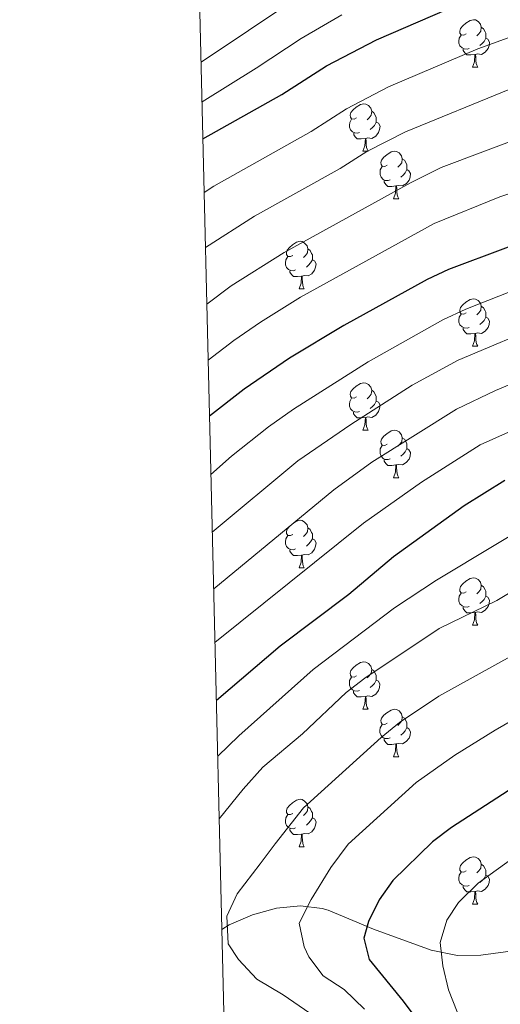
# Model space of a CAD drawing. Units: metres. Extents: x 664161 to 668687, y 4746191 to 4749269.
# Drawn here: x 665050 to 665152, y 4747125 to 4747333 of the extents above; entities that cross this region are included whole.
import ezdxf

# ---------------------------------------------------------------- set-up
doc = ezdxf.new("R2010")
doc.units = ezdxf.units.M
doc.header["$MEASUREMENT"] = 0
for name, color, linetype, lineweight in [('Level 35', 92, 'Continuous', 0), ('Level 36', 19, 'Continuous', 40), ('Level 4', 36, 'Continuous', 30), ('Level 5', 36, 'Continuous', 0), ('Level 61', 19, 'Continuous', 0)]:
    doc.layers.add(name, color=color, linetype=linetype, lineweight=lineweight)

msp = doc.modelspace()

# ---------------------------------------------------------------- linework, layer by layer
at = {"layer": 'Level 35', "color": 92, "linetype": 'Continuous', "lineweight": 0, "ltscale": 0.5}
msp.add_polyline3d([(665206.92, 4747184.7, 1462.73), (665200.95, 4747176.94, 1463.4), (665189.61, 4747160.74, 1464.67), (665183.61, 4747152.79, 1465.23), (665176.85, 4747145.17, 1465.72), (665175.01, 4747143.53, 1465.81), (665170.68, 4747140.93, 1465.93), (665165.94, 4747139.14, 1465.98), (665161.1, 4747137.77, 1465.99), (665152.72, 4747135.89, 1465.99), (665147.52, 4747135.21, 1465.67), (665142.56, 4747135.15, 1464.77), (665136.99, 4747136.27, 1462.38), (665124.77, 4747140.73, 1454.86), (665115.16, 4747144.72, 1449.15), (665113.93, 4747145.09, 1448.5), (665109.32, 4747145.62, 1446.71), (665104.29, 4747145.14, 1445.38), (665099.16, 4747143.77, 1444.3), (665094.25, 4747141.64, 1443.23), (665092.7, 4747140.66, 1442.78)], dxfattribs=at)
at = {"layer": 'Level 36', "color": 92, "linetype": 'Continuous', "lineweight": 0}
for points in [[(665144.41, 4747330.03), (665143.88, 4747329.76), (665143.35, 4747329.81), (665143.08, 4747330.19), (665143.03, 4747330.61), (665143.19, 4747331.13), (665143.67, 4747331.73), (665144.3, 4747332.25), (665145.2, 4747332.84), (665145.95, 4747333), (665146.37, 4747332.95), (665146.9, 4747332.63), (665147.43, 4747332.05), (665147.59, 4747331.41), (665147.48, 4747330.55), (665147.06, 4747330.03), (665146.64, 4747329.6)], [(665147.59, 4747331.41), (665148.07, 4747331.09), (665148.38, 4747330.45), (665148.54, 4747330.13), (665148.54, 4747329.55), (665148.54, 4747329.13), (665148.17, 4747328.43), (665147.75, 4747327.95), (665147.27, 4747327.53)], [(665144.99, 4747326.95), (665144.57, 4747326.79), (665143.98, 4747326.85), (665143.51, 4747327.05), (665143.08, 4747327.48), (665142.87, 4747328.07), (665142.87, 4747328.49), (665142.92, 4747329.07), (665143.35, 4747329.76)], [(665148.54, 4747329.13), (665149, 4747328.87), (665149.34, 4747328.26), (665149.23, 4747327.53), (665149.02, 4747326.89), (665148.44, 4747326.15), (665147.64, 4747325.67), (665146.79, 4747325.78), (665146.36, 4747325.65)], [(665146.25, 4747325.65), (665145.36, 4747325.57), (665144.52, 4747325.57), (665144.09, 4747325.99), (665143.77, 4747326.47), (665143.77, 4747326.79)], [(665145.71, 4747322.97), (665146.14, 4747324.13), (665146.25, 4747325.65), (665146.36, 4747325.65), (665146.4, 4747325.07), (665146.43, 4747324.38), (665146.5, 4747323.77), (665146.62, 4747323.37), (665146.83, 4747322.97)], [(665145.71, 4747322.97), (665146.83, 4747322.97)], [(665121.22, 4747312.26), (665120.69, 4747311.99), (665120.16, 4747312.05), (665119.9, 4747312.42), (665119.84, 4747312.84), (665120, 4747313.36), (665120.48, 4747313.96), (665121.12, 4747314.49), (665122.02, 4747315.07), (665122.76, 4747315.23), (665123.19, 4747315.18), (665123.72, 4747314.86), (665124.25, 4747314.28), (665124.41, 4747313.64), (665124.3, 4747312.79), (665123.87, 4747312.26), (665123.45, 4747311.83)], [(665121.81, 4747309.18), (665121.38, 4747309.02), (665120.8, 4747309.08), (665120.32, 4747309.29), (665119.9, 4747309.71), (665119.68, 4747310.3), (665119.68, 4747310.72), (665119.74, 4747311.3), (665120.16, 4747311.99)], [(665124.41, 4747313.64), (665124.88, 4747313.32), (665125.2, 4747312.68), (665125.36, 4747312.36), (665125.36, 4747311.78), (665125.36, 4747311.36), (665124.99, 4747310.67), (665124.57, 4747310.19), (665124.09, 4747309.77)], [(665125.36, 4747311.36), (665125.81, 4747311.11), (665126.16, 4747310.49), (665126.05, 4747309.77), (665125.84, 4747309.13), (665125.25, 4747308.39), (665124.46, 4747307.91), (665123.61, 4747308.01), (665123.18, 4747307.88)], [(665123.07, 4747307.88), (665122.18, 4747307.8), (665121.33, 4747307.8), (665120.91, 4747308.23), (665120.59, 4747308.7), (665120.59, 4747309.02)], [(665122.52, 4747305.2), (665122.96, 4747306.36), (665123.07, 4747307.88), (665123.18, 4747307.88), (665123.21, 4747307.3), (665123.25, 4747306.61), (665123.32, 4747306), (665123.43, 4747305.6), (665123.65, 4747305.2)], [(665122.52, 4747305.2), (665123.65, 4747305.2)], [(665127.7, 4747302.22), (665127.17, 4747301.96), (665126.64, 4747302.01), (665126.37, 4747302.38), (665126.32, 4747302.81), (665126.48, 4747303.33), (665126.96, 4747303.92), (665127.59, 4747304.45), (665128.49, 4747305.04), (665129.24, 4747305.2), (665129.66, 4747305.14), (665130.19, 4747304.83), (665130.72, 4747304.24), (665130.88, 4747303.6), (665130.77, 4747302.75), (665130.35, 4747302.22), (665129.93, 4747301.8)], [(665130.88, 4747303.6), (665131.36, 4747303.29), (665131.67, 4747302.65), (665131.83, 4747302.33), (665131.83, 4747301.75), (665131.83, 4747301.32), (665131.46, 4747300.63), (665131.04, 4747300.15), (665130.56, 4747299.73)], [(665128.28, 4747299.14), (665127.86, 4747298.98), (665127.27, 4747299.04), (665126.8, 4747299.25), (665126.37, 4747299.68), (665126.16, 4747300.26), (665126.16, 4747300.68), (665126.21, 4747301.27), (665126.64, 4747301.96)], [(665131.83, 4747301.32), (665132.29, 4747301.07), (665132.63, 4747300.46), (665132.52, 4747299.73), (665132.31, 4747299.09), (665131.73, 4747298.35), (665130.93, 4747297.87), (665130.08, 4747297.98), (665129.65, 4747297.85)], [(665129.54, 4747297.85), (665128.65, 4747297.76), (665127.81, 4747297.76), (665127.38, 4747298.19), (665127.06, 4747298.67), (665127.06, 4747298.98)], [(665129, 4747295.16), (665129.43, 4747296.32), (665129.54, 4747297.85), (665129.65, 4747297.85), (665129.69, 4747297.26), (665129.72, 4747296.58), (665129.79, 4747295.96), (665129.91, 4747295.56), (665130.12, 4747295.16)], [(665129, 4747295.16), (665130.12, 4747295.16)], [(665107.72, 4747283.17), (665107.19, 4747282.91), (665106.66, 4747282.96), (665106.39, 4747283.33), (665106.34, 4747283.76), (665106.5, 4747284.28), (665106.98, 4747284.87), (665107.61, 4747285.4), (665108.51, 4747285.99), (665109.26, 4747286.15), (665109.68, 4747286.09), (665110.21, 4747285.78), (665110.74, 4747285.19), (665110.9, 4747284.55), (665110.79, 4747283.7), (665110.37, 4747283.17), (665109.95, 4747282.75)], [(665108.3, 4747280.09), (665107.88, 4747279.93), (665107.29, 4747279.99), (665106.82, 4747280.2), (665106.39, 4747280.63), (665106.18, 4747281.21), (665106.18, 4747281.63), (665106.23, 4747282.22), (665106.66, 4747282.91)], [(665110.9, 4747284.55), (665111.38, 4747284.24), (665111.69, 4747283.6), (665111.85, 4747283.28), (665111.85, 4747282.7), (665111.85, 4747282.27), (665111.48, 4747281.58), (665111.06, 4747281.1), (665110.58, 4747280.68)], [(665111.85, 4747282.27), (665112.31, 4747282.02), (665112.65, 4747281.41), (665112.54, 4747280.68), (665112.33, 4747280.04), (665111.75, 4747279.3), (665110.95, 4747278.82), (665110.1, 4747278.93), (665109.67, 4747278.8)], [(665109.56, 4747278.8), (665108.67, 4747278.71), (665107.83, 4747278.71), (665107.4, 4747279.14), (665107.08, 4747279.62), (665107.08, 4747279.93)], [(665109.02, 4747276.11), (665109.45, 4747277.27), (665109.56, 4747278.8), (665109.67, 4747278.8), (665109.71, 4747278.21), (665109.74, 4747277.53), (665109.81, 4747276.91), (665109.93, 4747276.51), (665110.14, 4747276.11)], [(665109.02, 4747276.11), (665110.14, 4747276.11)], [(665144.41, 4747271.03), (665143.88, 4747270.77), (665143.35, 4747270.82), (665143.08, 4747271.19), (665143.03, 4747271.62), (665143.19, 4747272.14), (665143.67, 4747272.73), (665144.3, 4747273.26), (665145.2, 4747273.85), (665145.95, 4747274.01), (665146.37, 4747273.95), (665146.9, 4747273.64), (665147.43, 4747273.05), (665147.59, 4747272.41), (665147.48, 4747271.56), (665147.06, 4747271.03), (665146.64, 4747270.61)], [(665147.59, 4747272.41), (665148.07, 4747272.1), (665148.38, 4747271.46), (665148.54, 4747271.14), (665148.54, 4747270.56), (665148.54, 4747270.13), (665148.17, 4747269.44), (665147.75, 4747268.96), (665147.27, 4747268.54)], [(665144.99, 4747267.95), (665144.57, 4747267.79), (665143.98, 4747267.85), (665143.51, 4747268.06), (665143.08, 4747268.49), (665142.87, 4747269.07), (665142.87, 4747269.49), (665142.92, 4747270.08), (665143.35, 4747270.77)], [(665148.54, 4747270.13), (665149, 4747269.88), (665149.34, 4747269.27), (665149.23, 4747268.54), (665149.02, 4747267.9), (665148.44, 4747267.16), (665147.64, 4747266.68), (665146.79, 4747266.79), (665146.36, 4747266.66)], [(665146.25, 4747266.66), (665145.36, 4747266.57), (665144.52, 4747266.57), (665144.09, 4747267), (665143.77, 4747267.48), (665143.77, 4747267.79)], [(665145.71, 4747263.97), (665146.14, 4747265.13), (665146.25, 4747266.66), (665146.36, 4747266.66), (665146.4, 4747266.07), (665146.43, 4747265.39), (665146.5, 4747264.77), (665146.62, 4747264.37), (665146.83, 4747263.97)], [(665145.71, 4747263.97), (665146.83, 4747263.97)], [(665121.22, 4747253.27), (665120.69, 4747253), (665120.16, 4747253.06), (665119.9, 4747253.43), (665119.84, 4747253.85), (665120, 4747254.37), (665120.48, 4747254.97), (665121.12, 4747255.5), (665122.02, 4747256.08), (665122.76, 4747256.24), (665123.18, 4747256.19), (665123.72, 4747255.87), (665124.24, 4747255.29), (665124.4, 4747254.65), (665124.3, 4747253.8), (665123.87, 4747253.27), (665123.45, 4747252.84)], [(665124.4, 4747254.65), (665124.88, 4747254.33), (665125.2, 4747253.69), (665125.36, 4747253.37), (665125.36, 4747252.79), (665125.36, 4747252.37), (665124.98, 4747251.68), (665124.56, 4747251.2), (665124.08, 4747250.78)], [(665121.8, 4747250.19), (665121.38, 4747250.03), (665120.8, 4747250.09), (665120.32, 4747250.3), (665119.9, 4747250.72), (665119.68, 4747251.31), (665119.68, 4747251.73), (665119.74, 4747252.31), (665120.16, 4747253)], [(665125.36, 4747252.37), (665125.81, 4747252.12), (665126.16, 4747251.5), (665126.04, 4747250.78), (665125.84, 4747250.14), (665125.25, 4747249.4), (665124.46, 4747248.92), (665123.6, 4747249.02), (665123.18, 4747248.89)], [(665123.06, 4747248.89), (665122.18, 4747248.81), (665121.33, 4747248.81), (665120.9, 4747249.24), (665120.58, 4747249.71), (665120.58, 4747250.03)], [(665122.52, 4747246.21), (665122.96, 4747247.37), (665123.06, 4747248.89), (665123.18, 4747248.89), (665123.21, 4747248.31), (665123.24, 4747247.62), (665123.32, 4747247.01), (665123.43, 4747246.61), (665123.64, 4747246.21)], [(665122.52, 4747246.21), (665123.64, 4747246.21)], [(665127.7, 4747243.23), (665127.16, 4747242.97), (665126.64, 4747243.02), (665126.37, 4747243.39), (665126.32, 4747243.82), (665126.48, 4747244.34), (665126.96, 4747244.93), (665127.59, 4747245.46), (665128.49, 4747246.05), (665129.24, 4747246.21), (665129.66, 4747246.15), (665130.19, 4747245.84), (665130.72, 4747245.25), (665130.88, 4747244.61), (665130.77, 4747243.76), (665130.34, 4747243.23), (665129.92, 4747242.81)], [(665130.88, 4747244.61), (665131.36, 4747244.3), (665131.67, 4747243.66), (665131.83, 4747243.34), (665131.83, 4747242.76), (665131.83, 4747242.33), (665131.46, 4747241.64), (665131.04, 4747241.16), (665130.56, 4747240.74)], [(665128.28, 4747240.15), (665127.86, 4747239.99), (665127.27, 4747240.05), (665126.8, 4747240.26), (665126.37, 4747240.69), (665126.16, 4747241.27), (665126.16, 4747241.69), (665126.21, 4747242.28), (665126.64, 4747242.97)], [(665131.83, 4747242.33), (665132.28, 4747242.08), (665132.63, 4747241.47), (665132.52, 4747240.74), (665132.31, 4747240.1), (665131.72, 4747239.36), (665130.93, 4747238.88), (665130.08, 4747238.99), (665129.65, 4747238.86)], [(665129.54, 4747238.86), (665128.65, 4747238.77), (665127.8, 4747238.77), (665127.38, 4747239.2), (665127.06, 4747239.68), (665127.06, 4747239.99)], [(665129, 4747236.17), (665129.43, 4747237.33), (665129.54, 4747238.86), (665129.65, 4747238.86), (665129.68, 4747238.27), (665129.72, 4747237.59), (665129.79, 4747236.97), (665129.9, 4747236.57), (665130.12, 4747236.17)], [(665129, 4747236.17), (665130.12, 4747236.17)], [(665107.72, 4747224.18), (665107.19, 4747223.92), (665106.66, 4747223.97), (665106.39, 4747224.34), (665106.34, 4747224.77), (665106.5, 4747225.29), (665106.98, 4747225.88), (665107.61, 4747226.41), (665108.51, 4747227), (665109.26, 4747227.16), (665109.68, 4747227.1), (665110.21, 4747226.79), (665110.74, 4747226.2), (665110.9, 4747225.56), (665110.79, 4747224.71), (665110.37, 4747224.18), (665109.95, 4747223.76)], [(665110.9, 4747225.56), (665111.38, 4747225.25), (665111.69, 4747224.61), (665111.85, 4747224.29), (665111.85, 4747223.71), (665111.85, 4747223.28), (665111.48, 4747222.59), (665111.06, 4747222.11), (665110.58, 4747221.69)], [(665108.3, 4747221.1), (665107.88, 4747220.94), (665107.29, 4747221), (665106.82, 4747221.21), (665106.39, 4747221.64), (665106.18, 4747222.22), (665106.18, 4747222.64), (665106.23, 4747223.23), (665106.66, 4747223.92)], [(665111.85, 4747223.28), (665112.31, 4747223.03), (665112.65, 4747222.42), (665112.54, 4747221.69), (665112.33, 4747221.05), (665111.75, 4747220.31), (665110.95, 4747219.83), (665110.1, 4747219.94), (665109.67, 4747219.81)], [(665109.56, 4747219.81), (665108.67, 4747219.72), (665107.83, 4747219.72), (665107.4, 4747220.15), (665107.08, 4747220.63), (665107.08, 4747220.94)], [(665109.02, 4747217.12), (665109.45, 4747218.28), (665109.56, 4747219.81), (665109.67, 4747219.81), (665109.71, 4747219.22), (665109.74, 4747218.54), (665109.81, 4747217.92), (665109.93, 4747217.52), (665110.14, 4747217.12)], [(665109.02, 4747217.12), (665110.14, 4747217.12)], [(665144.41, 4747212.04), (665143.88, 4747211.78), (665143.35, 4747211.83), (665143.08, 4747212.2), (665143.03, 4747212.63), (665143.19, 4747213.15), (665143.67, 4747213.74), (665144.3, 4747214.27), (665145.2, 4747214.86), (665145.95, 4747215.02), (665146.37, 4747214.96), (665146.9, 4747214.65), (665147.43, 4747214.06), (665147.59, 4747213.42), (665147.48, 4747212.57), (665147.06, 4747212.04), (665146.64, 4747211.62)], [(665147.59, 4747213.42), (665148.07, 4747213.11), (665148.38, 4747212.47), (665148.54, 4747212.15), (665148.54, 4747211.57), (665148.54, 4747211.14), (665148.17, 4747210.45), (665147.75, 4747209.97), (665147.27, 4747209.55)], [(665144.99, 4747208.96), (665144.57, 4747208.8), (665143.98, 4747208.86), (665143.51, 4747209.07), (665143.08, 4747209.5), (665142.87, 4747210.08), (665142.87, 4747210.5), (665142.92, 4747211.09), (665143.35, 4747211.78)], [(665148.54, 4747211.14), (665149, 4747210.89), (665149.34, 4747210.28), (665149.23, 4747209.55), (665149.02, 4747208.91), (665148.44, 4747208.17), (665147.64, 4747207.69), (665146.79, 4747207.8), (665146.36, 4747207.67)], [(665146.25, 4747207.67), (665145.36, 4747207.58), (665144.52, 4747207.58), (665144.09, 4747208.01), (665143.77, 4747208.49), (665143.77, 4747208.8)], [(665145.71, 4747204.98), (665146.14, 4747206.14), (665146.25, 4747207.67), (665146.36, 4747207.67), (665146.4, 4747207.08), (665146.43, 4747206.4), (665146.5, 4747205.78), (665146.62, 4747205.38), (665146.83, 4747204.98)], [(665145.71, 4747204.98), (665146.83, 4747204.98)], [(665121.22, 4747194.27), (665120.69, 4747194.01), (665120.16, 4747194.07), (665119.89, 4747194.43), (665119.84, 4747194.86), (665120, 4747195.38), (665120.48, 4747195.97), (665121.11, 4747196.51), (665122.01, 4747197.09), (665122.76, 4747197.25), (665123.18, 4747197.19), (665123.71, 4747196.88), (665124.24, 4747196.29), (665124.4, 4747195.65), (665124.29, 4747194.81), (665123.87, 4747194.27), (665123.45, 4747193.85)], [(665124.4, 4747195.65), (665124.88, 4747195.34), (665125.19, 4747194.7), (665125.35, 4747194.38), (665125.35, 4747193.8), (665125.35, 4747193.37), (665124.98, 4747192.69), (665124.56, 4747192.21), (665124.08, 4747191.79)], [(665121.8, 4747191.19), (665121.38, 4747191.03), (665120.79, 4747191.09), (665120.32, 4747191.31), (665119.89, 4747191.73), (665119.68, 4747192.31), (665119.68, 4747192.73), (665119.73, 4747193.32), (665120.16, 4747194.01)], [(665125.35, 4747193.37), (665125.81, 4747193.13), (665126.15, 4747192.51), (665126.04, 4747191.79), (665125.83, 4747191.15), (665125.25, 4747190.41), (665124.45, 4747189.93), (665123.6, 4747190.03), (665123.17, 4747189.9)], [(665123.06, 4747189.9), (665122.17, 4747189.81), (665121.33, 4747189.81), (665120.9, 4747190.25), (665120.58, 4747190.72), (665120.58, 4747191.03)], [(665122.52, 4747187.21), (665122.95, 4747188.37), (665123.06, 4747189.9), (665123.17, 4747189.9), (665123.21, 4747189.31), (665123.24, 4747188.63), (665123.31, 4747188.01), (665123.43, 4747187.61), (665123.64, 4747187.21)], [(665122.52, 4747187.21), (665123.64, 4747187.21)], [(665127.69, 4747184.24), (665127.16, 4747183.97), (665126.63, 4747184.03), (665126.37, 4747184.4), (665126.31, 4747184.83), (665126.47, 4747185.35), (665126.95, 4747185.94), (665127.59, 4747186.47), (665128.49, 4747187.05), (665129.23, 4747187.21), (665129.66, 4747187.16), (665130.19, 4747186.85), (665130.72, 4747186.26), (665130.88, 4747185.62), (665130.77, 4747184.77), (665130.34, 4747184.24), (665129.92, 4747183.81)], [(665130.88, 4747185.62), (665131.35, 4747185.31), (665131.67, 4747184.67), (665131.83, 4747184.35), (665131.83, 4747183.77), (665131.83, 4747183.34), (665131.46, 4747182.65), (665131.04, 4747182.17), (665130.56, 4747181.75)], [(665128.28, 4747181.16), (665127.85, 4747181), (665127.27, 4747181.06), (665126.79, 4747181.27), (665126.37, 4747181.69), (665126.15, 4747182.28), (665126.15, 4747182.7), (665126.21, 4747183.29), (665126.63, 4747183.97)], [(665131.83, 4747183.34), (665132.28, 4747183.09), (665132.63, 4747182.47), (665132.52, 4747181.75), (665132.31, 4747181.11), (665131.72, 4747180.37), (665130.93, 4747179.89), (665130.08, 4747179.99), (665129.65, 4747179.87)], [(665129.54, 4747179.87), (665128.65, 4747179.78), (665127.8, 4747179.78), (665127.38, 4747180.21), (665127.06, 4747180.69), (665127.06, 4747181)], [(665128.99, 4747177.18), (665129.43, 4747178.34), (665129.54, 4747179.87), (665129.65, 4747179.87), (665129.68, 4747179.28), (665129.72, 4747178.59), (665129.79, 4747177.98), (665129.9, 4747177.58), (665130.12, 4747177.18)], [(665128.99, 4747177.18), (665130.12, 4747177.18)], [(665107.72, 4747165.19), (665107.19, 4747164.93), (665106.66, 4747164.98), (665106.39, 4747165.35), (665106.34, 4747165.78), (665106.5, 4747166.3), (665106.98, 4747166.89), (665107.61, 4747167.42), (665108.51, 4747168.01), (665109.26, 4747168.17), (665109.68, 4747168.11), (665110.21, 4747167.8), (665110.74, 4747167.21), (665110.9, 4747166.57), (665110.79, 4747165.72), (665110.37, 4747165.19), (665109.95, 4747164.77)], [(665110.9, 4747166.57), (665111.38, 4747166.26), (665111.69, 4747165.62), (665111.85, 4747165.3), (665111.85, 4747164.72), (665111.85, 4747164.29), (665111.48, 4747163.6), (665111.06, 4747163.12), (665110.58, 4747162.7)], [(665108.3, 4747162.11), (665107.88, 4747161.95), (665107.29, 4747162.01), (665106.82, 4747162.22), (665106.39, 4747162.65), (665106.18, 4747163.23), (665106.18, 4747163.65), (665106.23, 4747164.24), (665106.66, 4747164.93)], [(665111.85, 4747164.29), (665112.31, 4747164.04), (665112.65, 4747163.43), (665112.54, 4747162.7), (665112.33, 4747162.06), (665111.75, 4747161.32), (665110.95, 4747160.84), (665110.1, 4747160.95), (665109.67, 4747160.82)], [(665109.56, 4747160.82), (665108.67, 4747160.73), (665107.83, 4747160.73), (665107.4, 4747161.16), (665107.08, 4747161.64), (665107.08, 4747161.95)], [(665109.02, 4747158.13), (665109.45, 4747159.29), (665109.56, 4747160.82), (665109.67, 4747160.82), (665109.71, 4747160.23), (665109.74, 4747159.55), (665109.81, 4747158.93), (665109.93, 4747158.53), (665110.14, 4747158.13)], [(665109.02, 4747158.13), (665110.14, 4747158.13)], [(665144.41, 4747153.05), (665143.88, 4747152.79), (665143.35, 4747152.84), (665143.08, 4747153.21), (665143.03, 4747153.64), (665143.19, 4747154.16), (665143.67, 4747154.75), (665144.3, 4747155.28), (665145.2, 4747155.87), (665145.95, 4747156.03), (665146.37, 4747155.97), (665146.9, 4747155.66), (665147.43, 4747155.07), (665147.59, 4747154.43), (665147.48, 4747153.58), (665147.06, 4747153.05), (665146.64, 4747152.63)], [(665147.59, 4747154.43), (665148.07, 4747154.12), (665148.38, 4747153.48), (665148.54, 4747153.16), (665148.54, 4747152.58), (665148.54, 4747152.15), (665148.17, 4747151.46), (665147.75, 4747150.98), (665147.27, 4747150.56)], [(665144.99, 4747149.97), (665144.57, 4747149.81), (665143.98, 4747149.87), (665143.51, 4747150.08), (665143.08, 4747150.51), (665142.87, 4747151.09), (665142.87, 4747151.51), (665142.92, 4747152.1), (665143.35, 4747152.79)], [(665148.54, 4747152.15), (665149, 4747151.9), (665149.34, 4747151.29), (665149.23, 4747150.56), (665149.02, 4747149.92), (665148.44, 4747149.18), (665147.64, 4747148.7), (665146.79, 4747148.81), (665146.36, 4747148.68)], [(665146.25, 4747148.68), (665145.36, 4747148.59), (665144.52, 4747148.59), (665144.09, 4747149.02), (665143.77, 4747149.5), (665143.77, 4747149.81)], [(665145.71, 4747145.99), (665146.14, 4747147.15), (665146.25, 4747148.68), (665146.36, 4747148.68), (665146.4, 4747148.09), (665146.43, 4747147.41), (665146.5, 4747146.79), (665146.62, 4747146.39), (665146.83, 4747145.99)], [(665145.71, 4747145.99), (665146.83, 4747145.99)]]:
    msp.add_lwpolyline(points, dxfattribs=at)
at = {"layer": 'Level 4', "color": 36, "linetype": 'Continuous', "lineweight": 30}
for points in [[(665281.61, 4747346.92, 1400.01), (665252.83, 4747330.76, 1400.01), (665243.01, 4747326.6, 1400.01), (665231.77, 4747322.53, 1400.01), (665226.72, 4747318.55, 1400.01), (665218.25, 4747310.5, 1400.01), (665212.65, 4747307.27, 1400.01), (665191.6, 4747297.85, 1400.01), (665164.78, 4747289.21, 1400.01), (665140.68, 4747280.17, 1400.01), (665136.16, 4747278.05, 1400.01), (665118.53, 4747268.33, 1400.01), (665107.04, 4747261.42, 1400.01), (665097.44, 4747254.86, 1400.01), (665090.09, 4747249.21, 1400.01)], [(665088.68, 4747307.85, 1375.01), (665105.42, 4747317.21, 1375.01), (665114.82, 4747323.23, 1375.01), (665125.44, 4747328.73, 1375.01), (665146.14, 4747337.75, 1375.01)], [(665324.4, 4747238.34, 1450.01), (665302.34, 4747234.03, 1450.01), (665297.8, 4747231.9, 1450.01), (665292.91, 4747228.35, 1450.01), (665280.72, 4747217.47, 1450.01), (665276.59, 4747214.65, 1450.01), (665266.79, 4747210.3, 1450.01), (665262.01, 4747208.85, 1450.01), (665244.6, 4747207.24, 1450.01), (665239.18, 4747206.35, 1450.01), (665222.01, 4747202.68, 1450.01), (665205.95, 4747197.89, 1450.01), (665189.59, 4747191.61, 1450.01), (665161.4, 4747175.69, 1450.01), (665156.89, 4747172.32, 1450.01), (665141.26, 4747162.22, 1450.01), (665137.3, 4747159.17, 1450.01), (665128.9, 4747151, 1450.01), (665125.96, 4747146.95, 1450.01), (665123.75, 4747142.35, 1450.01), (665122.71, 4747138.81, 1450.01), (665123.86, 4747134.32, 1450.01), (665131.04, 4747125.48, 1450.01), (665140.8, 4747112.45, 1450.01)], [(665152.59, 4747235.57, 1425.01), (665143.95, 4747230.19, 1425.01), (665129.01, 4747219.45, 1425.01), (665119.56, 4747211.49, 1425.01), (665105.02, 4747200.53, 1425.01), (665091.54, 4747189.08, 1425.01)]]:
    msp.add_polyline3d(points, dxfattribs=at)
at = {"layer": 'Level 5', "color": 36, "linetype": 'Continuous', "lineweight": 0}
for points in [[(665088.29, 4747324.06, 1365.01), (665108.32, 4747337.52, 1365.01)], [(665172.91, 4747336.31, 1380.01), (665146.88, 4747326.88, 1380.01), (665127.97, 4747318.78, 1380.01), (665119.08, 4747314.19, 1380.01), (665111.56, 4747309.38, 1380.01), (665090.99, 4747297.8, 1380.01), (665088.96, 4747296.45, 1380.01)], [(665237.46, 4747335.49, 1395.01), (665225.58, 4747330.73, 1395.01), (665223.88, 4747329.71, 1395.01), (665220.04, 4747326.47, 1395.01), (665213.27, 4747320.03, 1395.01), (665206.94, 4747316.36, 1395.01), (665195.02, 4747310.77, 1395.01), (665185.76, 4747307.01, 1395.01), (665151.52, 4747295.56, 1395.01), (665137.63, 4747289.89, 1395.01), (665109.33, 4747274.37, 1395.01), (665100.85, 4747269.07, 1395.01), (665095.25, 4747265.16, 1395.01), (665089.81, 4747261.03, 1395.01)], [(665308.27, 4747335.72, 1405.01), (665303.98, 4747332.08, 1405.01), (665295.63, 4747323.81, 1405.01), (665291.43, 4747321.25, 1405.01), (665290.54, 4747321.02, 1405.01), (665285.57, 4747320.52, 1405.01), (665272.35, 4747320.52, 1405.01), (665255.83, 4747316.57, 1405.01), (665251.11, 4747314.92, 1405.01), (665245.17, 4747312.34, 1405.01), (665239.77, 4747309.76, 1405.01), (665229.54, 4747304.08, 1405.01), (665212.58, 4747296.88, 1405.01), (665195.96, 4747290.06, 1405.01), (665170.33, 4747281.61, 1405.01), (665158.26, 4747277.3, 1405.01), (665144.31, 4747271.78, 1405.01), (665139.44, 4747269.55, 1405.01), (665123.62, 4747260.7, 1405.01), (665107.85, 4747250.64, 1405.01), (665102.6, 4747246.94, 1405.01), (665094.77, 4747240.73, 1405.01), (665090.39, 4747236.85, 1405.01)], [(665088.5, 4747315.64, 1370.01), (665099.98, 4747322.74, 1370.01), (665109.48, 4747329.01, 1370.01), (665118.11, 4747334.06, 1370.01)], [(665195.51, 4747334.53, 1385.01), (665178.75, 4747327.14, 1385.01), (665153.6, 4747318.33, 1385.01), (665131.54, 4747309.31, 1385.01), (665123.35, 4747305.15, 1385.01), (665117.71, 4747301.55, 1385.01), (665099.6, 4747291.47, 1385.01), (665089.24, 4747284.86, 1385.01)], [(665213.37, 4747334.39, 1390.01), (665208.29, 4747329.56, 1390.01), (665205.65, 4747327.78, 1390.01), (665201.22, 4747325.44, 1390.01), (665189.19, 4747319.91, 1390.01), (665179.92, 4747316.18, 1390.01), (665157.32, 4747308.62, 1390.01), (665139.07, 4747301.79, 1390.01), (665132.62, 4747298.53, 1390.01), (665105.91, 4747283.76, 1390.01), (665094.67, 4747276.72, 1390.01), (665089.52, 4747272.85, 1390.01)], [(665325.87, 4747334.22, 1410.01), (665321.77, 4747331.37, 1410.01), (665312.04, 4747326.21, 1410.01), (665303.58, 4747319.6, 1410.01), (665295.2, 4747311.4, 1410.01), (665290.69, 4747309.2, 1410.01), (665285.5, 4747308.15, 1410.01), (665268.14, 4747306.49, 1410.01), (665261.75, 4747305.1, 1410.01), (665244.27, 4747298.84, 1410.01), (665214.53, 4747287.48, 1410.01), (665200.37, 4747282.16, 1410.01), (665161.82, 4747269.07, 1410.01), (665142.73, 4747261.05, 1410.01), (665132.95, 4747255.71, 1410.01), (665119.99, 4747247.4, 1410.01), (665108.74, 4747239.71, 1410.01), (665090.68, 4747224.69, 1410.01)], [(665315.48, 4747319.21, 1415.01), (665310.71, 4747316.27, 1415.01), (665304.23, 4747309.28, 1415.01), (665301, 4747299.79, 1415.01), (665299.18, 4747297.8, 1415.01), (665294.18, 4747297.51, 1415.01), (665288.52, 4747298.52, 1415.01), (665283.3, 4747298.77, 1415.01), (665277.56, 4747297.71, 1415.01), (665272.48, 4747296.34, 1415.01), (665261.77, 4747292.71, 1415.01), (665251.09, 4747287.78, 1415.01), (665240.16, 4747284.8, 1415.01), (665232.59, 4747282.3, 1415.01), (665215.6, 4747277.82, 1415.01), (665167.23, 4747261.57, 1415.01), (665150.59, 4747254.58, 1415.01), (665142.33, 4747250.66, 1415.01), (665124.46, 4747239.48, 1415.01), (665116.38, 4747233.61, 1415.01), (665090.97, 4747212.65, 1415.01)], [(665091.24, 4747201.3, 1420.01), (665122.69, 4747226.53, 1420.01), (665134.91, 4747235.21, 1420.01), (665147.37, 4747243.11, 1420.01), (665168.04, 4747252.36, 1420.01), (665195, 4747261.49, 1420.01), (665213.99, 4747267.37, 1420.01), (665235.84, 4747273.98, 1420.01), (665251.75, 4747277.79, 1420.01), (665256.38, 4747279.68, 1420.01), (665270.94, 4747288.38, 1420.01), (665275.68, 4747290.84, 1420.01), (665280.59, 4747292, 1420.01), (665281.86, 4747292.01, 1420.01), (665286.22, 4747291.1, 1420.01), (665291.9, 4747288.35, 1420.01), (665297.14, 4747286.47, 1420.01), (665301.16, 4747286.97, 1420.01), (665305.54, 4747289.33, 1420.01), (665307.92, 4747292.71, 1420.01), (665308.58, 4747297.67, 1420.01), (665309.83, 4747303.6, 1420.01), (665312.12, 4747308.04, 1420.01)], [(665312.04, 4747272.86, 1430.01), (665309.88, 4747272.49, 1430.01), (665302.14, 4747272.08, 1430.01), (665292.11, 4747272.55, 1430.01), (665280.99, 4747275.41, 1430.01), (665278.48, 4747275.27, 1430.01), (665273.6, 4747273.75, 1430.01), (665262.53, 4747267.59, 1430.01), (665255.77, 4747265.65, 1430.01), (665249.12, 4747258.09, 1430.01), (665244.89, 4747255.15, 1430.01), (665229.83, 4747250.63, 1430.01), (665219.94, 4747249.15, 1430.01), (665204.23, 4747244.84, 1430.01), (665176.79, 4747235.33, 1430.01), (665167.76, 4747231.73, 1430.01), (665163.24, 4747229.57, 1430.01), (665138.08, 4747214.53, 1430.01), (665129.24, 4747208.65, 1430.01), (665112, 4747195.63, 1430.01), (665096.29, 4747181.57, 1430.01), (665091.82, 4747177.33, 1430.01)], [(665317.55, 4747246.88, 1445.01), (665307.71, 4747245.09, 1445.01), (665297.8, 4747243.76, 1445.01), (665289.2, 4747243.68, 1445.01), (665284.92, 4747241.02, 1445.01), (665281.83, 4747236.93, 1445.01), (665272.5, 4747228.24, 1445.01), (665268.16, 4747224.91, 1445.01), (665263.65, 4747222.65, 1445.01), (665258.84, 4747221.29, 1445.01), (665243.93, 4747219, 1445.01), (665219.53, 4747214.29, 1445.01), (665213.32, 4747212.75, 1445.01), (665197.27, 4747207.24, 1445.01), (665185.97, 4747202.75, 1445.01), (665181.44, 4747200.65, 1445.01), (665150.5, 4747182.77, 1445.01), (665142.02, 4747177.48, 1445.01), (665133.84, 4747171.73, 1445.01), (665119.44, 4747158.69, 1445.01)], [(665165.14, 4747218.73, 1435.01), (665150.86, 4747210.2, 1435.01), (665138.7, 4747204.27, 1435.01), (665122.96, 4747193.77, 1435.01), (665118.98, 4747190.73, 1435.01), (665109.74, 4747182.03, 1435.01), (665101.39, 4747174.95, 1435.01), (665097.22, 4747170.33, 1435.01), (665092.14, 4747164.05, 1435.01)], [(665154.37, 4747198.69, 1440.01), (665138.57, 4747190.01, 1440.01), (665130.28, 4747184.4, 1440.01), (665126.41, 4747181.23, 1440.01), (665109.98, 4747166.4, 1440.01), (665104.01, 4747158.74, 1440.01), (665100.81, 4747154.51, 1440.01), (665095.96, 4747148.2, 1440.01), (665093.75, 4747143.5, 1440.01), (665094.05, 4747137.63, 1440.01), (665096.21, 4747134.3, 1440.01), (665100.07, 4747130.17, 1440.01), (665105.66, 4747126.83, 1440.01), (665112.46, 4747122.2, 1440.01)], [(665119.44, 4747158.69, 1445.01), (665115.74, 4747153.74, 1445.01), (665111.62, 4747146.97, 1445.01), (665109.02, 4747141.97, 1445.01), (665110.1, 4747136.98, 1445.01), (665111.13, 4747134.86, 1445.01), (665114.12, 4747130.86, 1445.01), (665118.61, 4747127.98, 1445.01), (665122.87, 4747123.79, 1445.01)], [(665155.07, 4747156.31, 1455.01), (665146.96, 4747150.47, 1455.01), (665142.75, 4747146.39, 1455.01), (665140.32, 4747142.65, 1455.01), (665138.92, 4747137.92, 1455.01), (665139.45, 4747132.93, 1455.01), (665140.68, 4747127.89, 1455.01), (665142.47, 4747123.23, 1455.01)]]:
    msp.add_polyline3d(points, dxfattribs=at)
at = {"layer": 'Level 61', "color": 19, "linetype": 'Continuous', "lineweight": 0}
msp.add_lwpolyline([(668452.98, 4749002.33), (668509.8, 4746689.02), (665105.55, 4746606.44), (665049.92, 4748919.74), (668452.98, 4749002.33)], close=True, dxfattribs=at)

doc.saveas('drawing.dxf')
